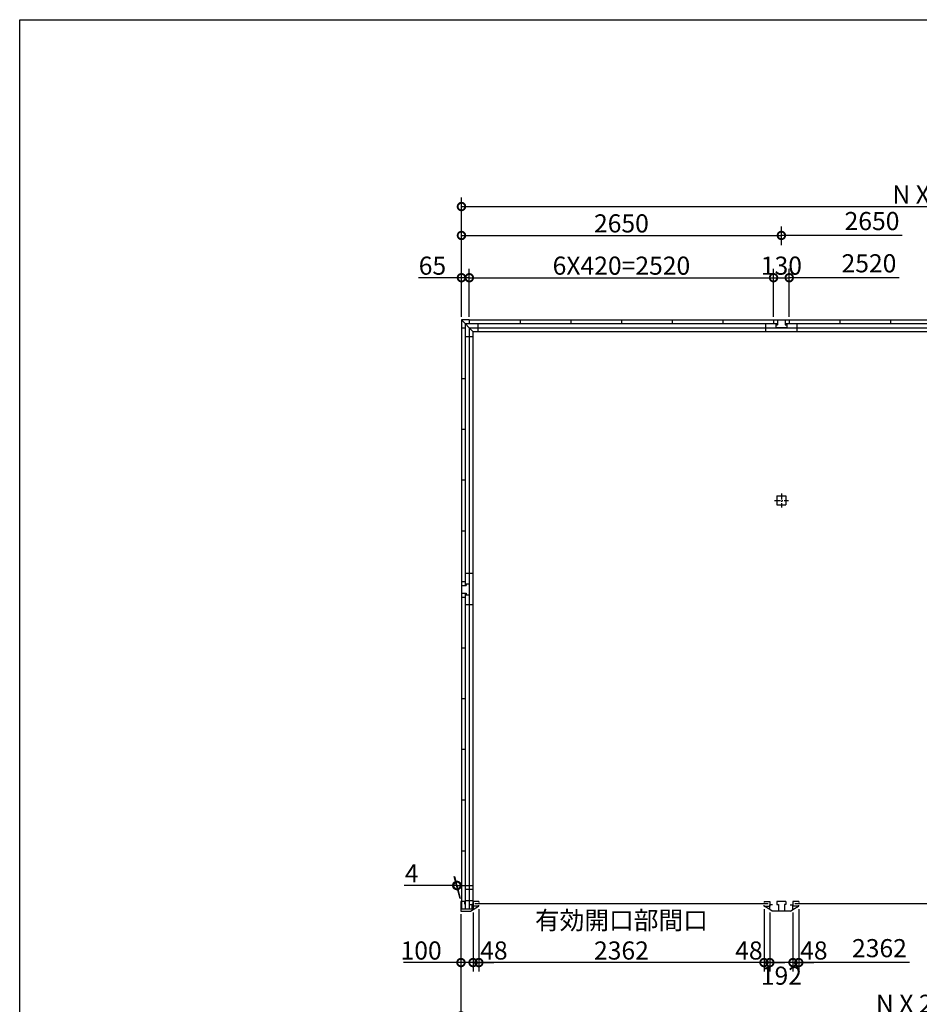
# Model space of a CAD drawing. Extents: x 225 to 20334, y 7 to 14162.
# Drawn here: x 225 to 7676, y 6008 to 14162 of the extents above; entities that cross this region are included whole.
import ezdxf

# ---------------------------------------------------------------- set-up
doc = ezdxf.new("R2010")
doc.units = 0
doc.header["$LTSCALE"] = 20
doc.header["$PDMODE"] = 3
doc.header["$PDSIZE"] = 2
doc.linetypes.add('CENTER', pattern=[2, 1.25, -0.25, 0.25, -0.25])
doc.layers.get('0').update_dxf_attribs({"linetype": 'CONTINUOUS'})
doc.layers.get('DEFPOINTS').update_dxf_attribs({"linetype": 'CONTINUOUS'})
for name, color, linetype in [('センター', 3, 'CENTER'), ('仕様書枠', 230, 'CONTINUOUS'), ('寸法', 4, 'CONTINUOUS'), ('部品1', 7, 'CONTINUOUS')]:
    doc.layers.add(name, color=color, linetype=linetype)
doc.styles.add('STYLE1', font='isocp.shx', dxfattribs={"bigfont": 'bigfont.shx'})
doc.dimstyles.new('INABA_S50G', dxfattribs={"dimtxt": 150, "dimasz": 125, "dimexe": 75, "dimexo": 25, "dimgap": 25, "dimtad": 3, "dimdec": 1, "dimdsep": 46, "dimtxsty": 'STYLE1', "dimblk1": 'DOTSMALL', "dimblk2": 'DOTSMALL', "dimsah": 1, "dimcen": 0, "dimclrt": 7, "dimadec": 0, "dimazin": 0, "dimtfac": 1, "dimtdec": 4, "dimtix": 1, "dimtmove": 0, "dimatfit": 3, "dimldrblk": 'DOTSMALL', "dimfxl": 1, "dimtolj": 1, "dimtzin": 0, "dimarcsym": 0})

# ---------------------------------------------------------------- blocks, each defined once
blk = doc.blocks.new('_DOTSMALL')
at = {"color": 0, "linetype": 'ByBlock', "ltscale": 50, "const_width": 0.5}
blk.add_lwpolyline([(-0.0625, 0, 1), (0.0625, 0, 1)], format="xyb", close=True, dxfattribs=at)
blk = doc.blocks.new('*D1')
at = {"layer": 'DEFPOINTS', "color": 0, "ltscale": 50}
for p in [(6630, 6795), (6678, 6821), (6678, 6353.4)]:
    blk.add_point(p, dxfattribs=at)
at = {"layer": '寸法', "color": 0, "lineweight": -2, "ltscale": 50}
for p, q in [((6678, 6796), (6678, 6278.4)), ((6630, 6353.4), (6505, 6353.4)), ((6630, 6353.4), (6678, 6353.4)), ((6678, 6353.4), (6803, 6353.4))]:
    blk.add_line(p, q, dxfattribs=at)
at = {"layer": '寸法', "color": 0, "lineweight": -2, "ltscale": 50, "xscale": 125, "yscale": 125, "zscale": 125}
blk.add_blockref('_DOTSMALL', (6630, 6353.4), dxfattribs=at)
at = {"layer": '寸法', "color": 0, "lineweight": -2, "ltscale": 50, "xscale": 125, "yscale": 125, "zscale": 125, "rotation": 180}
blk.add_blockref('_DOTSMALL', (6678, 6353.4), dxfattribs=at)
at = {"layer": '寸法', "color": 7, "ltscale": 50, "insert": (6803, 6453.4), "char_height": 150, "attachment_point": 5, "style": 'STYLE1'}
blk.add_mtext('\\A1;48', dxfattribs=at)
blk = doc.blocks.new('*D11')
at = {"layer": 'DEFPOINTS', "color": 0, "ltscale": 50}
for p in [(3880, 6780), (3980, 6792.5), (3980, 6353.4)]:
    blk.add_point(p, dxfattribs=at)
at = {"layer": '寸法', "color": 0, "lineweight": -2, "ltscale": 50}
for p, q in [((3880, 6755), (3880, 6278.4)), ((3980, 6767.5), (3980, 6278.4)), ((3880, 6353.4), (3404.9, 6353.4)), ((3980, 6353.4), (3880, 6353.4))]:
    blk.add_line(p, q, dxfattribs=at)
at = {"layer": '寸法', "color": 0, "lineweight": -2, "ltscale": 50, "xscale": 125, "yscale": 125, "zscale": 125, "rotation": 180}
blk.add_blockref('_DOTSMALL', (3880, 6353.4), dxfattribs=at)
at = {"layer": '寸法', "color": 0, "lineweight": -2, "ltscale": 50, "xscale": 125, "yscale": 125, "zscale": 125}
blk.add_blockref('_DOTSMALL', (3980, 6353.4), dxfattribs=at)
at = {"layer": '寸法', "color": 7, "ltscale": 50, "insert": (3550, 6453.4), "char_height": 150, "attachment_point": 5, "style": 'STYLE1'}
blk.add_mtext('\\A1;100', dxfattribs=at)
blk = doc.blocks.new('*D12')
at = {"layer": 'DEFPOINTS', "color": 0, "ltscale": 50}
for p in [(3880, 6780), (11838, 6780), (11838, 5912)]:
    blk.add_point(p, dxfattribs=at)
at = {"layer": '寸法', "color": 0, "lineweight": -2, "ltscale": 50}
for p, q in [((3880, 6755), (3880, 5837)), ((11838, 6755), (11838, 5837)), ((3880, 5912), (11838, 5912))]:
    blk.add_line(p, q, dxfattribs=at)
at = {"layer": '寸法', "color": 0, "lineweight": -2, "ltscale": 50, "xscale": 125, "yscale": 125, "zscale": 125, "rotation": 180}
blk.add_blockref('_DOTSMALL', (3880, 5912), dxfattribs=at)
at = {"layer": '寸法', "color": 0, "lineweight": -2, "ltscale": 50, "xscale": 125, "yscale": 125, "zscale": 125}
blk.add_blockref('_DOTSMALL', (11838, 5912), dxfattribs=at)
at = {"layer": '寸法', "color": 7, "ltscale": 50, "insert": (7859, 6012), "char_height": 150, "attachment_point": 5, "style": 'STYLE1'}
blk.add_mtext('\\A1;N X 2650 +8', dxfattribs=at)
blk = doc.blocks.new('*D13')
at = {"layer": 'DEFPOINTS', "color": 0, "ltscale": 50}
for p in [(11834, 12614.5), (3884, 12100), (11834, 12100)]:
    blk.add_point(p, dxfattribs=at)
at = {"layer": '寸法', "color": 0, "lineweight": -2, "ltscale": 50}
for p, q in [((3884, 12125), (3884, 12689.5)), ((11834, 12125), (11834, 12689.5)), ((3884, 12614.5), (11834, 12614.5))]:
    blk.add_line(p, q, dxfattribs=at)
at = {"layer": '寸法', "color": 0, "lineweight": -2, "ltscale": 50, "xscale": 125, "yscale": 125, "zscale": 125, "rotation": 180}
blk.add_blockref('_DOTSMALL', (3884, 12614.5), dxfattribs=at)
at = {"layer": '寸法', "color": 0, "lineweight": -2, "ltscale": 50, "xscale": 125, "yscale": 125, "zscale": 125}
blk.add_blockref('_DOTSMALL', (11834, 12614.5), dxfattribs=at)
at = {"layer": '寸法', "color": 7, "ltscale": 50, "insert": (7859, 12714.5), "char_height": 150, "attachment_point": 5, "style": 'STYLE1'}
blk.add_mtext('\\A1;N X 2650', dxfattribs=at)
blk = doc.blocks.new('*D16')
at = {"layer": 'DEFPOINTS', "color": 0, "ltscale": 50}
for p in [(3949, 12025), (3884, 11675), (3949, 11675)]:
    blk.add_point(p, dxfattribs=at)
at = {"layer": '寸法', "color": 0, "lineweight": -2, "ltscale": 50}
for p, q in [((3884, 11700), (3884, 12100)), ((3949, 11700), (3949, 12100)), ((3884, 12025), (3528.7, 12025)), ((3949, 12025), (3884, 12025))]:
    blk.add_line(p, q, dxfattribs=at)
at = {"layer": '寸法', "color": 0, "lineweight": -2, "ltscale": 50, "xscale": 125, "yscale": 125, "zscale": 125, "rotation": 180}
blk.add_blockref('_DOTSMALL', (3884, 12025), dxfattribs=at)
at = {"layer": '寸法', "color": 0, "lineweight": -2, "ltscale": 50, "xscale": 125, "yscale": 125, "zscale": 125}
blk.add_blockref('_DOTSMALL', (3949, 12025), dxfattribs=at)
at = {"layer": '寸法', "color": 7, "ltscale": 50, "insert": (3643.8, 12125), "char_height": 150, "attachment_point": 5, "style": 'STYLE1'}
blk.add_mtext('\\A1;65', dxfattribs=at)
blk = doc.blocks.new('*D19')
at = {"layer": 'DEFPOINTS', "color": 0, "ltscale": 50}
for p in [(3844.7, 6991.7), (3880, 6860), (3884, 6860)]:
    blk.add_point(p, dxfattribs=at)
at = {"layer": '寸法', "color": 0, "lineweight": -2, "ltscale": 50}
for p, q in [((3873.3, 6885), (3824.6, 7066.7)), ((3877.3, 6885), (3828.6, 7066.7)), ((3844.7, 6991.7), (3409.6, 6991.7)), ((3848.7, 6991.7), (3844.7, 6991.7)), ((3848.7, 6991.7), (3973.7, 6991.7))]:
    blk.add_line(p, q, dxfattribs=at)
at = {"layer": '寸法', "color": 0, "lineweight": -2, "ltscale": 50, "xscale": 125, "yscale": 125, "zscale": 125}
blk.add_blockref('_DOTSMALL', (3844.7, 6991.7), dxfattribs=at)
at = {"layer": '寸法', "color": 0, "lineweight": -2, "ltscale": 50, "xscale": 125, "yscale": 125, "zscale": 125, "rotation": 180}
blk.add_blockref('_DOTSMALL', (3848.7, 6991.7), dxfattribs=at)
at = {"layer": '寸法', "color": 7, "ltscale": 50, "insert": (3472.1, 7091.7), "char_height": 150, "attachment_point": 5, "style": 'STYLE1'}
blk.add_mtext('\\A1;4', dxfattribs=at)
blk = doc.blocks.new('*D29')
at = {"layer": 'DEFPOINTS', "color": 0, "ltscale": 50}
for p in [(6469, 12025), (3949, 11675), (6469, 11675)]:
    blk.add_point(p, dxfattribs=at)
at = {"layer": '寸法', "color": 0, "lineweight": -2, "ltscale": 50}
for p, q in [((6469, 11700), (6469, 12100)), ((3949, 12025), (6469, 12025))]:
    blk.add_line(p, q, dxfattribs=at)
at = {"layer": '寸法', "color": 0, "lineweight": -2, "ltscale": 50, "xscale": 125, "yscale": 125, "zscale": 125, "rotation": 180}
blk.add_blockref('_DOTSMALL', (3949, 12025), dxfattribs=at)
at = {"layer": '寸法', "color": 0, "lineweight": -2, "ltscale": 50, "xscale": 125, "yscale": 125, "zscale": 125}
blk.add_blockref('_DOTSMALL', (6469, 12025), dxfattribs=at)
at = {"layer": '寸法', "color": 7, "ltscale": 50, "insert": (5209, 12125), "char_height": 150, "attachment_point": 5, "style": 'STYLE1'}
blk.add_mtext('\\A1;6X420=2520', dxfattribs=at)
blk = doc.blocks.new('*D30')
at = {"layer": 'DEFPOINTS', "color": 0, "ltscale": 50}
for p in [(6534, 12375.1), (6534, 12270.5), (3884, 11675)]:
    blk.add_point(p, dxfattribs=at)
at = {"layer": '寸法', "color": 0, "lineweight": -2, "ltscale": 50}
for p, q in [((3884, 11700), (3884, 12450.1)), ((6534, 12295.5), (6534, 12450.1)), ((3884, 12375.1), (6534, 12375.1))]:
    blk.add_line(p, q, dxfattribs=at)
at = {"layer": '寸法', "color": 0, "lineweight": -2, "ltscale": 50, "xscale": 125, "yscale": 125, "zscale": 125, "rotation": 180}
blk.add_blockref('_DOTSMALL', (3884, 12375.1), dxfattribs=at)
at = {"layer": '寸法', "color": 0, "lineweight": -2, "ltscale": 50, "xscale": 125, "yscale": 125, "zscale": 125}
blk.add_blockref('_DOTSMALL', (6534, 12375.1), dxfattribs=at)
at = {"layer": '寸法', "color": 7, "ltscale": 50, "insert": (5209, 12475.1), "char_height": 150, "attachment_point": 5, "style": 'STYLE1'}
blk.add_mtext('\\A1;2650', dxfattribs=at)
blk = doc.blocks.new('*D28')
at = {"layer": 'DEFPOINTS', "color": 0, "ltscale": 50}
for p in [(6599, 12025), (6469, 11675), (6599, 11675)]:
    blk.add_point(p, dxfattribs=at)
at = {"layer": '寸法', "color": 0, "lineweight": -2, "ltscale": 50}
for p, q in [((6469, 11700), (6469, 12100)), ((6599, 11700), (6599, 12100)), ((6469, 12025), (6599, 12025))]:
    blk.add_line(p, q, dxfattribs=at)
at = {"layer": '寸法', "color": 0, "lineweight": -2, "ltscale": 50, "xscale": 125, "yscale": 125, "zscale": 125, "rotation": 180}
blk.add_blockref('_DOTSMALL', (6469, 12025), dxfattribs=at)
at = {"layer": '寸法', "color": 0, "lineweight": -2, "ltscale": 50, "xscale": 125, "yscale": 125, "zscale": 125}
blk.add_blockref('_DOTSMALL', (6599, 12025), dxfattribs=at)
at = {"layer": '寸法', "color": 7, "ltscale": 50, "insert": (6534, 12125), "char_height": 150, "attachment_point": 5, "style": 'STYLE1'}
blk.add_mtext('\\A1;130', dxfattribs=at)
blk = doc.blocks.new('*D31')
at = {"layer": 'DEFPOINTS', "color": 0, "ltscale": 50}
for p in [(3980, 6795), (4028, 6821), (4028, 6353.4)]:
    blk.add_point(p, dxfattribs=at)
at = {"layer": '寸法', "color": 0, "lineweight": -2, "ltscale": 50}
for p, q in [((4028, 6796), (4028, 6278.4)), ((3980, 6353.4), (3855, 6353.4)), ((3980, 6353.4), (4028, 6353.4)), ((4028, 6353.4), (4153, 6353.4))]:
    blk.add_line(p, q, dxfattribs=at)
at = {"layer": '寸法', "color": 0, "lineweight": -2, "ltscale": 50, "xscale": 125, "yscale": 125, "zscale": 125}
blk.add_blockref('_DOTSMALL', (3980, 6353.4), dxfattribs=at)
at = {"layer": '寸法', "color": 0, "lineweight": -2, "ltscale": 50, "xscale": 125, "yscale": 125, "zscale": 125, "rotation": 180}
blk.add_blockref('_DOTSMALL', (4028, 6353.4), dxfattribs=at)
at = {"layer": '寸法', "color": 7, "ltscale": 50, "insert": (4153, 6453.4), "char_height": 150, "attachment_point": 5, "style": 'STYLE1'}
blk.add_mtext('\\A1;48', dxfattribs=at)
blk = doc.blocks.new('*D34')
at = {"layer": 'DEFPOINTS', "color": 0, "ltscale": 50}
for p in [(6438, 6792.5), (6630, 6792.5), (6438, 6353.4)]:
    blk.add_point(p, dxfattribs=at)
at = {"layer": '寸法', "color": 0, "lineweight": -2, "ltscale": 50}
for p, q in [((6438, 6767.5), (6438, 6278.4)), ((6630, 6767.5), (6630, 6278.4)), ((6630, 6353.4), (6438, 6353.4))]:
    blk.add_line(p, q, dxfattribs=at)
at = {"layer": '寸法', "color": 0, "lineweight": -2, "ltscale": 50, "xscale": 125, "yscale": 125, "zscale": 125, "rotation": 180}
blk.add_blockref('_DOTSMALL', (6438, 6353.4), dxfattribs=at)
at = {"layer": '寸法', "color": 0, "lineweight": -2, "ltscale": 50, "xscale": 125, "yscale": 125, "zscale": 125}
blk.add_blockref('_DOTSMALL', (6630, 6353.4), dxfattribs=at)
at = {"layer": '寸法', "color": 7, "ltscale": 50, "insert": (6534, 6245), "char_height": 150, "attachment_point": 5, "style": 'STYLE1'}
blk.add_mtext('\\A1;192', dxfattribs=at)
blk = doc.blocks.new('*D33')
at = {"layer": 'DEFPOINTS', "color": 0, "ltscale": 50}
for p in [(6390, 6821), (6438, 6792.5), (6390, 6353.4)]:
    blk.add_point(p, dxfattribs=at)
at = {"layer": '寸法', "color": 0, "lineweight": -2, "ltscale": 50}
for p, q in [((6390, 6796), (6390, 6278.4)), ((6390, 6353.4), (6265, 6353.4)), ((6438, 6353.4), (6390, 6353.4)), ((6438, 6353.4), (6563, 6353.4))]:
    blk.add_line(p, q, dxfattribs=at)
at = {"layer": '寸法', "color": 0, "lineweight": -2, "ltscale": 50, "xscale": 125, "yscale": 125, "zscale": 125}
blk.add_blockref('_DOTSMALL', (6390, 6353.4), dxfattribs=at)
at = {"layer": '寸法', "color": 0, "lineweight": -2, "ltscale": 50, "xscale": 125, "yscale": 125, "zscale": 125, "rotation": 180}
blk.add_blockref('_DOTSMALL', (6438, 6353.4), dxfattribs=at)
at = {"layer": '寸法', "color": 7, "ltscale": 50, "insert": (6265.1, 6453.4), "char_height": 150, "attachment_point": 5, "style": 'STYLE1'}
blk.add_mtext('\\A1;48', dxfattribs=at)
blk = doc.blocks.new('*D32')
at = {"layer": 'DEFPOINTS', "color": 0, "ltscale": 50}
for p in [(4028, 6821), (6390, 6821), (4028, 6353.4)]:
    blk.add_point(p, dxfattribs=at)
at = {"layer": '寸法', "color": 0, "lineweight": -2, "ltscale": 50}
for p, q in [((4028, 6796), (4028, 6278.4)), ((6390, 6796), (6390, 6278.4)), ((6390, 6353.4), (4028, 6353.4))]:
    blk.add_line(p, q, dxfattribs=at)
at = {"layer": '寸法', "color": 0, "lineweight": -2, "ltscale": 50, "xscale": 125, "yscale": 125, "zscale": 125, "rotation": 180}
blk.add_blockref('_DOTSMALL', (4028, 6353.4), dxfattribs=at)
at = {"layer": '寸法', "color": 0, "lineweight": -2, "ltscale": 50, "xscale": 125, "yscale": 125, "zscale": 125}
blk.add_blockref('_DOTSMALL', (6390, 6353.4), dxfattribs=at)
at = {"layer": '寸法', "color": 7, "ltscale": 50, "insert": (5209, 6578.4), "char_height": 150, "attachment_point": 5, "style": 'STYLE1'}
blk.add_mtext('\\A1;有効開口部間口\\P2362', dxfattribs=at)

msp = doc.modelspace()

# ---------------------------------------------------------------- linework, layer by layer
at = {"layer": 'センター', "ltscale": 2}
for p, q in [((6534, 10237.93), (6534, 10122.93)), ((6476.5, 10180.43), (6591.5, 10180.43))]:
    msp.add_line(p, q, dxfattribs=at)
at = {"layer": '仕様書枠', "ltscale": 50}
for p, q in [((225, 14162), (20334, 14162)), ((225, 280), (225, 14162))]:
    msp.add_line(p, q, dxfattribs=at)
at = {"layer": '寸法', "ltscale": 50}
for p, q in [((7534.26, 12375.05), (6534, 12375.05)), ((7508.84, 12025.03), (6599, 12025.03)), ((7595.65, 6353.42), (6678, 6353.42))]:
    msp.add_line(p, q, dxfattribs=at)
at = {"layer": '部品1', "ltscale": 50}
for p, q in [((3884, 11675), (3884, 11610)), ((3949, 11675), (3884, 11675)), ((3884, 11675), (3979, 11580)), ((3949, 11675), (3949, 11645.5)), ((3949, 11675), (11769, 11675)), ((4369, 11675), (4369, 11645.5)), ((4789, 11675), (4789, 11645.5)), ((5209, 11675), (5209, 11645.5)), ((5629, 11675), (5629, 11645.5)), ((6049, 11675), (6049, 11645.5)), ((6469, 11675), (6599, 11675)), ((6469, 11675), (6469, 11645.5)), ((6502, 11675), (6502, 11635)), ((6566, 11675), (6566, 11635)), ((6599, 11675), (6599, 11645.5)), ((7019, 11675), (7019, 11645.5)), ((7439, 11675), (7439, 11645.5)), ((3884, 11610), (3884, 9510)), ((3884, 11610), (3913.5, 11610)), ((3884, 11610), (3913.5, 11610)), ((3913.5, 11645.5), (3913.5, 9477)), ((3913.5, 11645.5), (6502, 11645.5)), ((3949, 11610), (3949, 9490)), ((3949, 11610), (3949, 9490)), ((3949, 11610), (11769, 11610)), ((3979, 11580), (3979, 6833.5)), ((3979, 11580), (11739, 11580)), ((4020.5, 11645.5), (4020.5, 11580)), ((6404, 11580), (6404, 11645.5)), ((6489, 11645.5), (6489, 11635)), ((6489, 11635), (6502, 11635)), ((6489, 11635), (6489, 11610)), ((6579, 11610), (6489, 11610)), ((6566, 11645.5), (9152, 11645.5)), ((6566, 11635), (6579, 11635)), ((6579, 11645.5), (6579, 11635)), ((6579, 11635), (6579, 11610)), ((6664, 11580), (6664, 11645.5)), ((3913.5, 11538.5), (3979, 11538.5)), ((3884, 11190), (3913.5, 11190)), ((3884, 10770), (3913.5, 10770)), ((3884, 10770), (3913.5, 10770)), ((3884, 10350), (3913.5, 10350)), ((6496.5, 10217.93), (6571.5, 10217.93)), ((6496.5, 10217.93), (6496.5, 10142.93)), ((6571.5, 10217.93), (6571.5, 10142.93)), ((6496.5, 10142.93), (6571.5, 10142.93)), ((3884, 9930), (3913.5, 9930)), ((3979, 9575), (3913.5, 9575)), ((3884, 9510), (3913.5, 9510)), ((3884, 9510), (3884, 9380)), ((3884, 9477), (3924, 9477)), ((3913.5, 9490), (3924, 9490)), ((3924, 9490), (3949, 9490)), ((3924, 9490), (3924, 9477)), ((3949, 9490), (3949, 9400)), ((3884, 9413), (3924, 9413)), ((3884, 9380), (3913.5, 9380)), ((3884, 9380), (3884, 6795.5)), ((3913.5, 9413), (3913.5, 6795.5)), ((3913.5, 9400), (3924, 9400)), ((3924, 9413), (3924, 9400)), ((3924, 9400), (3949, 9400)), ((3949, 9400), (3949, 6860)), ((3949, 9400), (3949, 6795.5)), ((3979, 9315), (3913.5, 9315)), ((3884, 8960), (3913.5, 8960)), ((3884, 8540), (3913.5, 8540)), ((3884, 8120), (3913.5, 8120)), ((3884, 7700), (3913.5, 7700)), ((3884, 7280), (3913.5, 7280)), ((3979, 6958.5), (3913.5, 6958.5)), ((3910, 6860), (3880, 6860)), ((3880, 6860), (3880, 6780)), ((3910, 6860), (3910, 6838)), ((3979, 6863.5), (3913.5, 6863.5)), ((3979.9, 6860), (3979.9, 6821)), ((4028, 6860), (4028, 6851)), ((6390, 6860), (6390, 6851)), ((6438, 6860), (6438, 6821)), ((6630, 6860), (6630, 6821)), ((6678, 6860), (6678, 6851)), ((3969.5, 6795.5), (3880, 6795.5)), ((3880, 6780), (3960, 6780)), ((3980, 6831), (3957, 6831)), ((3960, 6780), (3980, 6792.5)), ((3969.5, 6833.5), (3969.5, 6795.5)), ((3979, 6833.5), (3969.5, 6833.5)), ((3980, 6831), (3980, 6792.5)), ((4028, 6821), (4028, 6830)), ((6390, 6821), (6390, 6830)), ((6678, 6821), (6678, 6830))]:
    msp.add_line(p, q, dxfattribs=at)
at = {"layer": '部品1'}
for p, q in [((4028, 6860), (3980, 6860)), ((6390, 6860), (6438, 6860)), ((6496.5, 6860), (6496.5, 6835)), ((6571.5, 6860), (6496.5, 6860)), ((6571.5, 6860), (6571.5, 6835)), ((6678, 6860), (6630, 6860)), ((3980, 6792.5), (4025.6, 6821)), ((4028, 6821), (3980, 6821)), ((6390, 6821), (6438, 6821)), ((6438, 6792.5), (6392.4, 6821)), ((6438, 6792.5), (6438, 6831)), ((6461, 6831), (6438, 6831)), ((6458, 6780), (6438, 6792.5)), ((6609.9, 6780), (6458.1, 6780)), ((6496.5, 6835), (6509.5, 6835)), ((6509.5, 6835), (6509.5, 6780)), ((6571.5, 6835), (6558.5, 6835)), ((6558.5, 6835), (6558.5, 6780)), ((6607, 6831), (6630, 6831)), ((6610, 6780), (6630, 6792.5)), ((6630, 6792.5), (6630, 6831)), ((6630, 6792.5), (6675.6, 6821)), ((6678, 6821), (6630, 6821))]:
    msp.add_line(p, q, dxfattribs=at)
at = {"layer": '部品1', "color": 7, "linetype": 'Continuous', "ltscale": 25}
for p, q in [((6423.1, 6840.5), (3994.9, 6840.5)), ((9073.1, 6840.5), (6644.9, 6840.5))]:
    msp.add_line(p, q, dxfattribs=at)

# ---------------------------------------------------------------- texts
at = {"layer": '寸法', "color": 7, "ltscale": 50, "char_height": 150, "attachment_point": 5, "style": 'STYLE1'}
for s, insert in [('2650', (7284.64, 12475.07)), ('2520', (7259.22, 12125.05)), ('2362', (7346.03, 6453.43))]:
    msp.add_mtext(s, dxfattribs=dict(at, insert=insert))

# ---------------------------------------------------------------- dimensions: what is measured, and where the dimension line sits
at = {"layer": '寸法', "ltscale": 50}
dim = msp.add_linear_dim(base=(11834, 12614.52), p1=(3884, 12100.03), p2=(11834, 12100.03), text='N X 2650', dimstyle='INABA_S50G', dxfattribs=at)
dim.commit()
dim.dimension.update_dxf_attribs({"geometry": '*D13', "text_midpoint": (7859, 12714.53)})
dim = msp.add_linear_dim(base=(6534, 12375.05), p1=(3884, 11675), p2=(6534, 12270.49), dimstyle='INABA_S50G', dxfattribs=at)
dim.commit()
dim.dimension.update_dxf_attribs({"geometry": '*D30', "text_midpoint": (5209, 12475.07)})
for base, p1, p2, picture, middle in [((3949, 12025.03), (3884, 11675), (3949, 11675), '*D16', (3643.83, 12025.03)), ((6599, 12025.03), (6469, 11675), (6599, 11675), '*D28', (6534, 12025.03)), ((3980, 6353.42), (3880, 6780), (3980, 6792.5), '*D11', (3550, 6353.42))]:
    dim = msp.add_linear_dim(base=base, p1=p1, p2=p2, dimstyle='INABA_S50G', dxfattribs=at)
    dim.commit()
    dim.dimension.update_dxf_attribs({"geometry": picture, "text_midpoint": middle, "dimtype": 160})
for base, p1, p2, text, override, picture, middle in [((6469, 12025.03), (3949, 11675), (6469, 11675), '6X420=<>', {"dimse1": 1, "dimtmove": 1}, '*D29', (5209, 12125.05)), ((11838, 5912), (3880, 6780), (11838, 6780), 'N X 2650 +8', {"dimdec": 1}, '*D12', (7859, 6012.02)), ((4028, 6353.42), (6390, 6821), (4028, 6821), '有効開口部間口\\P<>', {"dimdec": 1}, '*D32', (5209, 6578.43))]:
    dim = msp.add_linear_dim(base=base, p1=p1, p2=p2, text=text, dimstyle='INABA_S50G', override=override, dxfattribs=at)
    dim.commit()
    dim.dimension.update_dxf_attribs({"geometry": picture, "text_midpoint": middle})
for base, p1, p2, override, picture, middle in [((3844.72, 6991.66), (3884, 6860), (3880, 6860), {"dimdec": 1}, '*D19', (3472.12, 6991.66)), ((4028, 6353.42), (3980, 6795), (4028, 6821), {"dimse1": 1, "dimtmove": 1}, '*D31', (4153, 6353.42)), ((6390, 6353.42), (6438, 6792.5), (6390, 6821), {"dimse1": 1, "dimtmove": 1}, '*D33', (6265.1, 6353.42)), ((6438, 6353.42), (6630, 6792.5), (6438, 6792.5), {"dimdec": 1, "dimtdec": 1, "dimtix": 0, "dimtmove": 2}, '*D34', (6534, 6245.03)), ((6678, 6353.42), (6630, 6795), (6678, 6821), {"dimse1": 1, "dimtmove": 1}, '*D1', (6803, 6353.42))]:
    dim = msp.add_linear_dim(base=base, p1=p1, p2=p2, dimstyle='INABA_S50G', override=override, dxfattribs=at)
    dim.commit()
    dim.dimension.update_dxf_attribs({"geometry": picture, "text_midpoint": middle, "dimtype": 160})

doc.saveas('drawing.dxf')
